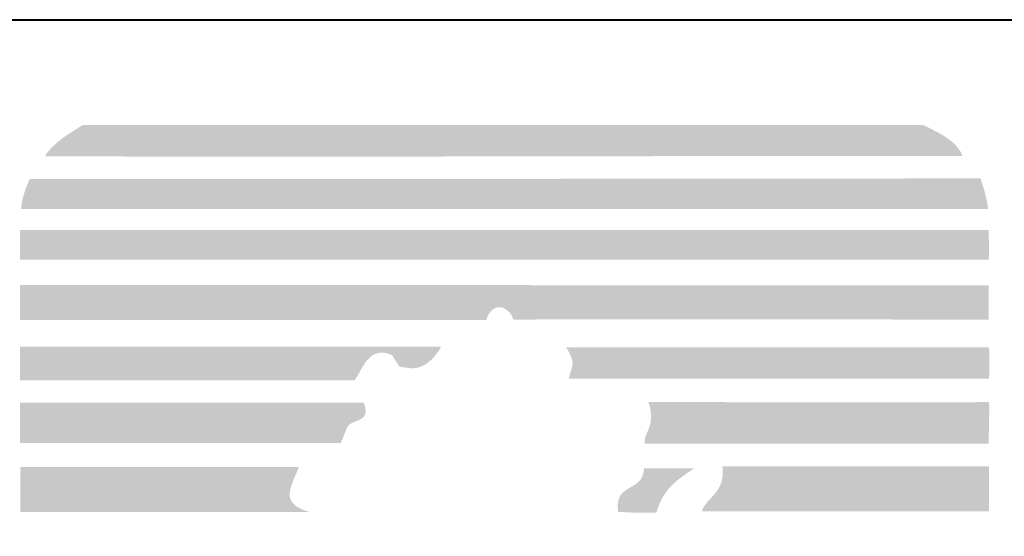
# Model space of a CAD drawing. Units: feet. Extents: x -2.1 to 22.1, y -1 to 15.8.
# Drawn here: x 15.7 to 16.4, y 0.2 to 0.6 of the extents above; entities that cross this region are included whole.
import ezdxf

# ---------------------------------------------------------------- set-up
doc = ezdxf.new("R2010")
doc.units = ezdxf.units.FT
doc.header["$MEASUREMENT"] = 0
doc.layers.add('DWG', color=250, linetype='Continuous')
doc.layers.add('Level 1', color=7, linetype='Continuous', lineweight=0)
doc.layers.add('Level 60', color=7, linetype='Continuous', lineweight=0)

# ---------------------------------------------------------------- blocks, each defined once
blk = doc.blocks.new('B1')
at = {"layer": 'Level 1', "linetype": 'Continuous', "lineweight": 0}
for points in [[(13.21149, 0.42447), (13.18307, 0.42449), (13.15467, 0.42452), (13.12629, 0.42454), (13.09793, 0.4246), (13.06961, 0.42467), (13.07043, 0.42593), (13.07132, 0.42715), (13.07226, 0.42834), (13.07327, 0.42947), (13.07431, 0.43056), (13.07542, 0.43162), (13.07656, 0.43266), (13.07772, 0.43367), (13.07892, 0.43463), (13.08016, 0.43559), (13.0814, 0.4365), (13.08268, 0.43741), (13.08398, 0.43829), (13.0853, 0.43915), (13.08662, 0.43998), (13.08794, 0.44084), (13.08926, 0.44165), (13.09058, 0.44249), (13.0919, 0.44329), (13.09322, 0.44413), (13.12024, 0.44413), (13.149, 0.44413), (13.17919, 0.44413), (13.21051, 0.44413), (13.24265, 0.44413), (13.2753, 0.44413), (13.30815, 0.44413), (13.34091, 0.44413), (13.37327, 0.44413), (13.4049, 0.44413), (13.4355, 0.44413), (13.46479, 0.44413), (13.49242, 0.44413), (13.51813, 0.44413), (13.54156, 0.44413), (13.56246, 0.44413), (13.58048, 0.44413), (13.59533, 0.44413), (13.6067, 0.44413), (13.61428, 0.44413), (13.61566, 0.4434), (13.61706, 0.44266), (13.61849, 0.44196), (13.61993, 0.44122), (13.62135, 0.44049), (13.62279, 0.43973), (13.62421, 0.43895), (13.62562, 0.43816), (13.627, 0.43733), (13.62834, 0.43647), (13.62964, 0.43556), (13.63092, 0.43463), (13.63212, 0.43364), (13.63328, 0.43261), (13.63437, 0.43149), (13.63537, 0.43033), (13.63632, 0.42909), (13.63716, 0.4278), (13.63791, 0.42641), (13.63856, 0.42495), (13.61014, 0.42495), (13.5817, 0.42495), (13.55324, 0.42492), (13.52476, 0.42487), (13.49628, 0.42485), (13.4678, 0.4248), (13.43931, 0.42475), (13.41083, 0.4247), (13.38233, 0.42465), (13.35383, 0.4246), (13.32535, 0.42457), (13.29687, 0.42452), (13.26839, 0.42449), (13.23993, 0.42449)], [(13.15175, 0.39195), (13.12014, 0.39197), (13.09377, 0.39197), (13.07351, 0.392), (13.06025, 0.39205), (13.05489, 0.39207), (13.05501, 0.39329), (13.05515, 0.39447), (13.05533, 0.39564), (13.05552, 0.39675), (13.05576, 0.39786), (13.056, 0.3989), (13.05627, 0.39993), (13.05655, 0.40094), (13.05684, 0.4019), (13.05714, 0.40284), (13.05745, 0.40375), (13.05777, 0.40463), (13.0581, 0.40549), (13.05842, 0.4063), (13.05873, 0.40711), (13.05907, 0.40787), (13.05936, 0.4086), (13.05968, 0.40931), (13.05995, 0.40999), (13.06023, 0.41065), (13.06718, 0.4106), (13.08136, 0.41057), (13.10193, 0.41057), (13.1281, 0.41057), (13.15908, 0.41057), (13.19404, 0.41057), (13.23217, 0.4106), (13.27266, 0.41062), (13.31473, 0.41065), (13.35757, 0.41067), (13.40033, 0.41072), (13.44224, 0.41075), (13.4825, 0.4108), (13.52025, 0.41082), (13.55476, 0.41085), (13.58515, 0.4109), (13.61065, 0.41092), (13.63045, 0.41092), (13.64374, 0.41095), (13.64975, 0.41095), (13.65032, 0.40916), (13.65058, 0.4084), (13.65085, 0.40756), (13.65113, 0.40668), (13.65142, 0.40574), (13.6517, 0.40473), (13.652, 0.40372), (13.65229, 0.40266), (13.65259, 0.40158), (13.65286, 0.40046), (13.65314, 0.39938), (13.65339, 0.39826), (13.65363, 0.39718), (13.65385, 0.39609), (13.65402, 0.39503), (13.65418, 0.39399), (13.6543, 0.39301), (13.65438, 0.39207), (13.6501, 0.39207), (13.63781, 0.39207), (13.6184, 0.39207), (13.59277, 0.39205), (13.56179, 0.39205), (13.52632, 0.39202), (13.48728, 0.392), (13.44555, 0.392), (13.40198, 0.39197), (13.35747, 0.39197), (13.31292, 0.39195), (13.26918, 0.39195), (13.22717, 0.39195), (13.18772, 0.39195)], [(13.1512, 0.36049), (13.11973, 0.36051), (13.09342, 0.36051), (13.07315, 0.36054), (13.0598, 0.36059), (13.05422, 0.36061), (13.05422, 0.36137), (13.05422, 0.36216), (13.05422, 0.36299), (13.05422, 0.36387), (13.05422, 0.36478), (13.05422, 0.36572), (13.05422, 0.36668), (13.05422, 0.36766), (13.05422, 0.36865), (13.05422, 0.36966), (13.05422, 0.37067), (13.05422, 0.37166), (13.05422, 0.37267), (13.05422, 0.37365), (13.05422, 0.37461), (13.05422, 0.37555), (13.05422, 0.37643), (13.05422, 0.37732), (13.05422, 0.37815), (13.05422, 0.37893), (13.06013, 0.37893), (13.07386, 0.37893), (13.09448, 0.37893), (13.12113, 0.37893), (13.15296, 0.37893), (13.18906, 0.37893), (13.22859, 0.37893), (13.27064, 0.37893), (13.31436, 0.37893), (13.35887, 0.37893), (13.4033, 0.37893), (13.44675, 0.37893), (13.48839, 0.37893), (13.52728, 0.37893), (13.56262, 0.37893), (13.59348, 0.37893), (13.61901, 0.37893), (13.63833, 0.37893), (13.65056, 0.37893), (13.65485, 0.37893), (13.65485, 0.37744), (13.65487, 0.37669), (13.65487, 0.3758), (13.65489, 0.37482), (13.65489, 0.37375), (13.65491, 0.37262), (13.65491, 0.37143), (13.65493, 0.37022), (13.65493, 0.36898), (13.65493, 0.36774), (13.65493, 0.36653), (13.65493, 0.36534), (13.65491, 0.36423), (13.65491, 0.36317), (13.65489, 0.36221), (13.65487, 0.36135), (13.65483, 0.36061), (13.64977, 0.36061), (13.63687, 0.36061), (13.617, 0.36061), (13.59104, 0.36059), (13.55986, 0.36059), (13.52431, 0.36056), (13.48527, 0.36056), (13.44362, 0.36054), (13.40019, 0.36051), (13.35586, 0.36051), (13.31152, 0.36049), (13.26802, 0.36049), (13.2262, 0.36049), (13.18699, 0.36049)], [(13.05422, 0.32317), (13.05422, 0.3242), (13.05422, 0.32526), (13.05422, 0.32632), (13.05422, 0.32741), (13.05422, 0.3285), (13.05422, 0.32958), (13.05422, 0.3307), (13.05422, 0.33181), (13.05422, 0.33292), (13.05422, 0.33403), (13.05422, 0.33514), (13.05422, 0.33625), (13.05422, 0.33737), (13.05422, 0.33848), (13.05422, 0.33956), (13.05422, 0.34065), (13.05422, 0.34174), (13.05422, 0.3428), (13.05422, 0.34386), (13.05422, 0.3449), (13.08548, 0.3449), (13.11884, 0.3449), (13.15392, 0.34487), (13.19036, 0.34487), (13.2278, 0.34485), (13.26583, 0.34485), (13.30412, 0.34482), (13.34227, 0.3448), (13.37992, 0.34477), (13.4167, 0.34474), (13.45225, 0.34474), (13.48616, 0.34472), (13.51811, 0.34469), (13.54767, 0.34467), (13.57453, 0.34467), (13.59827, 0.34464), (13.61855, 0.34464), (13.63498, 0.34462), (13.64721, 0.34462), (13.65483, 0.34462), (13.65483, 0.34358), (13.65483, 0.34255), (13.65483, 0.34149), (13.65483, 0.34045), (13.65483, 0.33939), (13.65483, 0.33833), (13.65483, 0.33724), (13.65483, 0.33618), (13.65483, 0.33512), (13.65483, 0.33403), (13.65483, 0.33297), (13.65483, 0.33188), (13.65483, 0.33082), (13.65483, 0.32976), (13.65483, 0.3287), (13.65483, 0.32764), (13.65483, 0.32658), (13.65483, 0.32554), (13.65483, 0.32448), (13.65483, 0.32344), (13.64, 0.32347), (13.62515, 0.32347), (13.61026, 0.32347), (13.59537, 0.32349), (13.58046, 0.32349), (13.56555, 0.32352), (13.55064, 0.32352), (13.53573, 0.32354), (13.52084, 0.32354), (13.50599, 0.32357), (13.49114, 0.32357), (13.47635, 0.32357), (13.4616, 0.32357), (13.44689, 0.32357), (13.43222, 0.32357), (13.41762, 0.32357), (13.40311, 0.32354), (13.38865, 0.32352), (13.37427, 0.32349), (13.35999, 0.32344), (13.35972, 0.32448), (13.3593, 0.32549), (13.35877, 0.32645), (13.35814, 0.32736), (13.35741, 0.32819), (13.35659, 0.32895), (13.3557, 0.32963), (13.35475, 0.33019), (13.35375, 0.33062), (13.35271, 0.33092), (13.35166, 0.33107), (13.3506, 0.33105), (13.34953, 0.33085), (13.34849, 0.33044), (13.34749, 0.32984), (13.3465, 0.32903), (13.3456, 0.32794), (13.34473, 0.32663), (13.34396, 0.32504), (13.34327, 0.32317), (13.32868, 0.32317), (13.3141, 0.32317), (13.29957, 0.32317), (13.28503, 0.32317), (13.27054, 0.32317), (13.25604, 0.32317), (13.24156, 0.32317), (13.22711, 0.32317), (13.21267, 0.32317), (13.19824, 0.32317), (13.18382, 0.32317), (13.16942, 0.32317), (13.155, 0.32317), (13.14061, 0.32317), (13.12621, 0.32317), (13.11181, 0.32317), (13.09742, 0.32317), (13.08302, 0.32317), (13.06862, 0.32317)], [(13.05422, 0.28572), (13.05422, 0.28673), (13.05422, 0.28776), (13.05422, 0.28877), (13.05422, 0.28981), (13.05422, 0.29082), (13.05422, 0.29183), (13.05422, 0.29287), (13.05422, 0.29388), (13.05422, 0.29491), (13.05422, 0.29593), (13.05422, 0.29696), (13.05422, 0.298), (13.05422, 0.29903), (13.05422, 0.30009), (13.05422, 0.30116), (13.05422, 0.30222), (13.05422, 0.3033), (13.05422, 0.30439), (13.05422, 0.30548), (13.05422, 0.30659), (13.06734, 0.30659), (13.08046, 0.30659), (13.09355, 0.30659), (13.10665, 0.30659), (13.11973, 0.30659), (13.13279, 0.30659), (13.14585, 0.30659), (13.15888, 0.30659), (13.17192, 0.30659), (13.18496, 0.30659), (13.19798, 0.30659), (13.211, 0.30659), (13.22402, 0.30659), (13.23704, 0.30659), (13.25005, 0.30659), (13.26307, 0.30659), (13.27611, 0.30659), (13.28913, 0.30659), (13.30215, 0.30659), (13.31519, 0.30659), (13.31454, 0.30535), (13.31381, 0.30416), (13.31306, 0.303), (13.31225, 0.30189), (13.3114, 0.30083), (13.31052, 0.29982), (13.30959, 0.29886), (13.30863, 0.29797), (13.30764, 0.29714), (13.30662, 0.29635), (13.30555, 0.29567), (13.30449, 0.29507), (13.30339, 0.29454), (13.30229, 0.29408), (13.30114, 0.29373), (13.3, 0.29345), (13.29886, 0.2933), (13.2977, 0.29322), (13.29653, 0.29327), (13.28939, 0.29419), (13.28487, 0.30143), (13.28289, 0.30219), (13.28103, 0.3027), (13.2793, 0.30292), (13.27771, 0.30292), (13.27621, 0.30272), (13.27483, 0.30232), (13.27355, 0.30171), (13.27235, 0.30098), (13.27125, 0.30007), (13.2702, 0.29903), (13.26922, 0.29792), (13.26829, 0.29668), (13.26741, 0.29539), (13.26656, 0.29403), (13.26573, 0.29264), (13.26492, 0.29123), (13.26414, 0.28981), (13.26333, 0.28839), (13.26252, 0.28703), (13.26171, 0.28572), (13.25135, 0.28572), (13.24099, 0.28572), (13.23065, 0.28572), (13.22031, 0.28572), (13.20997, 0.28572), (13.19965, 0.28572), (13.18931, 0.28572), (13.17897, 0.28572), (13.16863, 0.28572), (13.15829, 0.28572), (13.14795, 0.28572), (13.13759, 0.28572), (13.12721, 0.28572), (13.11683, 0.28572), (13.10644, 0.28572), (13.09604, 0.28572), (13.08562, 0.28572), (13.07516, 0.28572), (13.0647, 0.28572)], [(13.39438, 0.28685), (13.39672, 0.29496), (13.3968, 0.29567), (13.3968, 0.29641), (13.39674, 0.29719), (13.39661, 0.29797), (13.39641, 0.29878), (13.39615, 0.29956), (13.39588, 0.30037), (13.39556, 0.30116), (13.39523, 0.30191), (13.39487, 0.30262), (13.39454, 0.3033), (13.39285, 0.30631), (13.3946, 0.30631), (13.3999, 0.30631), (13.40829, 0.30631), (13.41935, 0.30631), (13.43277, 0.30631), (13.44811, 0.30631), (13.46501, 0.30631), (13.48309, 0.30631), (13.50198, 0.30631), (13.52132, 0.30631), (13.5407, 0.30631), (13.55974, 0.30631), (13.57808, 0.30631), (13.59535, 0.30631), (13.61115, 0.30631), (13.62513, 0.30631), (13.63687, 0.30631), (13.64603, 0.30631), (13.65221, 0.30631), (13.65505, 0.30631), (13.65509, 0.30522), (13.65511, 0.30409), (13.65513, 0.30287), (13.65515, 0.30164), (13.65515, 0.30037), (13.65515, 0.29908), (13.65515, 0.29777), (13.65515, 0.29648), (13.65515, 0.29522), (13.65515, 0.294), (13.65513, 0.29284), (13.65513, 0.29173), (13.65511, 0.29069), (13.65511, 0.28976), (13.65509, 0.28893), (13.65509, 0.28685), (13.6532, 0.28685), (13.64786, 0.28685), (13.63943, 0.28685), (13.6283, 0.28685), (13.61487, 0.28685), (13.59951, 0.28685), (13.58259, 0.28685), (13.56453, 0.28685), (13.54568, 0.28685), (13.52646, 0.28685), (13.50723, 0.28685), (13.48841, 0.28685), (13.47033, 0.28685), (13.45343, 0.28685), (13.43806, 0.28685), (13.42461, 0.28685), (13.4135, 0.28685), (13.40508, 0.28685), (13.39974, 0.28685)], [(13.05422, 0.24683), (13.05422, 0.24809), (13.05422, 0.24935), (13.05422, 0.25059), (13.05422, 0.25183), (13.05422, 0.25304), (13.05422, 0.25426), (13.05422, 0.25547), (13.05422, 0.25668), (13.05422, 0.25787), (13.05422, 0.25908), (13.05422, 0.2603), (13.05422, 0.26153), (13.05422, 0.26277), (13.05422, 0.26401), (13.05422, 0.26527), (13.05422, 0.26656), (13.05422, 0.26788), (13.05422, 0.26922), (13.05422, 0.27058), (13.05422, 0.272), (13.06488, 0.272), (13.07551, 0.272), (13.08615, 0.272), (13.09678, 0.272), (13.1074, 0.272), (13.11804, 0.272), (13.12865, 0.272), (13.13927, 0.272), (13.14988, 0.272), (13.1605, 0.272), (13.17111, 0.272), (13.18175, 0.272), (13.19239, 0.272), (13.20304, 0.272), (13.21372, 0.272), (13.22439, 0.272), (13.23509, 0.272), (13.2458, 0.272), (13.25651, 0.272), (13.26727, 0.272), (13.26794, 0.2701), (13.26833, 0.26846), (13.26849, 0.26702), (13.26843, 0.2658), (13.26817, 0.26474), (13.26776, 0.26383), (13.26717, 0.26308), (13.26648, 0.26244), (13.26567, 0.26189), (13.26481, 0.26141), (13.26386, 0.26098), (13.26289, 0.26057), (13.26191, 0.26019), (13.26096, 0.25979), (13.26004, 0.25936), (13.25917, 0.25888), (13.2584, 0.25832), (13.25773, 0.25767), (13.25718, 0.25688), (13.25305, 0.24683), (13.24407, 0.24683), (13.23402, 0.24683), (13.224, 0.24683), (13.21397, 0.24683), (13.20397, 0.24683), (13.19396, 0.24683), (13.18396, 0.24683), (13.17397, 0.24683), (13.16399, 0.24683), (13.154, 0.24683), (13.14403, 0.24683), (13.13405, 0.24683), (13.12408, 0.24683), (13.1141, 0.24683), (13.10413, 0.24683), (13.09417, 0.24683), (13.08418, 0.24683), (13.07419, 0.24683), (13.06421, 0.24683)], [(13.44155, 0.24655), (13.44143, 0.24746), (13.44143, 0.24837), (13.44157, 0.24925), (13.44179, 0.25016), (13.44208, 0.2511), (13.44246, 0.25203), (13.44287, 0.25302), (13.4433, 0.25403), (13.44374, 0.25512), (13.44417, 0.25623), (13.44456, 0.25742), (13.44492, 0.25868), (13.44521, 0.25999), (13.44541, 0.26143), (13.44551, 0.26295), (13.44547, 0.26457), (13.44531, 0.26631), (13.44498, 0.26815), (13.44449, 0.27015), (13.44378, 0.27227), (13.45431, 0.27227), (13.46487, 0.27227), (13.47541, 0.27225), (13.48596, 0.27225), (13.49654, 0.27222), (13.50712, 0.27222), (13.51767, 0.2722), (13.52827, 0.2722), (13.53885, 0.27217), (13.54942, 0.27217), (13.56, 0.27215), (13.57057, 0.27215), (13.58115, 0.27215), (13.59173, 0.27215), (13.6023, 0.27215), (13.61286, 0.27217), (13.62342, 0.27217), (13.63397, 0.2722), (13.64453, 0.27222), (13.65505, 0.27227), (13.65509, 0.27124), (13.65511, 0.27015), (13.65511, 0.26904), (13.65513, 0.26785), (13.65511, 0.26664), (13.65511, 0.2654), (13.65509, 0.26414), (13.65507, 0.26285), (13.65505, 0.26151), (13.65503, 0.26017), (13.65501, 0.25883), (13.65497, 0.25744), (13.65495, 0.25608), (13.65493, 0.25469), (13.65489, 0.25332), (13.65487, 0.25193), (13.65485, 0.25057), (13.65485, 0.2492), (13.65483, 0.24786), (13.65483, 0.24655), (13.64408, 0.24655), (13.63336, 0.24655), (13.62267, 0.24655), (13.61199, 0.24655), (13.60132, 0.24655), (13.59068, 0.24655), (13.58005, 0.24655), (13.56943, 0.24655), (13.55882, 0.24655), (13.5482, 0.24655), (13.53759, 0.24655), (13.52697, 0.24655), (13.51633, 0.24655), (13.5057, 0.24655), (13.49506, 0.24655), (13.48441, 0.24655), (13.47373, 0.24655), (13.46302, 0.24655), (13.4523, 0.24655)], [(13.47677, 0.2045), (13.47736, 0.20587), (13.47805, 0.20713), (13.47883, 0.20832), (13.47968, 0.20945), (13.48057, 0.21054), (13.48151, 0.21158), (13.48248, 0.21264), (13.48344, 0.21367), (13.48439, 0.21474), (13.48531, 0.21585), (13.4862, 0.21698), (13.48703, 0.21822), (13.4878, 0.21954), (13.48847, 0.22095), (13.48902, 0.22247), (13.48947, 0.22416), (13.48977, 0.22598), (13.48992, 0.22798), (13.4899, 0.23015), (13.48969, 0.23253), (13.49819, 0.2325), (13.50668, 0.23245), (13.51511, 0.23242), (13.52354, 0.23242), (13.53191, 0.2324), (13.54028, 0.2324), (13.54861, 0.2324), (13.55693, 0.2324), (13.5652, 0.23242), (13.57347, 0.23242), (13.5817, 0.23242), (13.58992, 0.23245), (13.59811, 0.23245), (13.6063, 0.23247), (13.61446, 0.2325), (13.62261, 0.2325), (13.63074, 0.2325), (13.63886, 0.23253), (13.64695, 0.23253), (13.65505, 0.23253), (13.65505, 0.23111), (13.65505, 0.22969), (13.65505, 0.22825), (13.65505, 0.22681), (13.65505, 0.22537), (13.65505, 0.22393), (13.65505, 0.22249), (13.65505, 0.22105), (13.65505, 0.21961), (13.65505, 0.2182), (13.65505, 0.21678), (13.65505, 0.21537), (13.65505, 0.21395), (13.65505, 0.21256), (13.65505, 0.21117), (13.65505, 0.20981), (13.65505, 0.20847), (13.65505, 0.20713), (13.65505, 0.20582), (13.65505, 0.2045), (13.64617, 0.2045), (13.6373, 0.2045), (13.62842, 0.2045), (13.61958, 0.2045), (13.61071, 0.2045), (13.60185, 0.2045), (13.59301, 0.2045), (13.58414, 0.2045), (13.57528, 0.2045), (13.56642, 0.2045), (13.55754, 0.2045), (13.54863, 0.2045), (13.53973, 0.2045), (13.53081, 0.2045), (13.52187, 0.2045), (13.51289, 0.2045), (13.50391, 0.2045), (13.49489, 0.2045), (13.48585, 0.2045)], [(13.05444, 0.20422), (13.05444, 0.20551), (13.05444, 0.2068), (13.05444, 0.20812), (13.05444, 0.2094), (13.05444, 0.21072), (13.05444, 0.21206), (13.05444, 0.21337), (13.05444, 0.21474), (13.05444, 0.21607), (13.05444, 0.21744), (13.05444, 0.21883), (13.05444, 0.22022), (13.05444, 0.22163), (13.05444, 0.22305), (13.05444, 0.22449), (13.05444, 0.22596), (13.05444, 0.22742), (13.05444, 0.22891), (13.05444, 0.23043), (13.05444, 0.23197), (13.06313, 0.23197), (13.07179, 0.23197), (13.08046, 0.23197), (13.0891, 0.23197), (13.09775, 0.23197), (13.1064, 0.23197), (13.11502, 0.23197), (13.12365, 0.23197), (13.13228, 0.23197), (13.14088, 0.23197), (13.14951, 0.23197), (13.15812, 0.23197), (13.16672, 0.23197), (13.17535, 0.23197), (13.18398, 0.23197), (13.1926, 0.23197), (13.20123, 0.23197), (13.20986, 0.23197), (13.2185, 0.23197), (13.22717, 0.23197), (13.22638, 0.2301), (13.22559, 0.22828), (13.2248, 0.22649), (13.22406, 0.22477), (13.22337, 0.22307), (13.22276, 0.22143), (13.22222, 0.21987), (13.22181, 0.21832), (13.22153, 0.21683), (13.22142, 0.21542), (13.22148, 0.21403), (13.22173, 0.21271), (13.2222, 0.21145), (13.22293, 0.21024), (13.2239, 0.20908), (13.22516, 0.20799), (13.22671, 0.20695), (13.22859, 0.20597), (13.23081, 0.20506), (13.23339, 0.20422), (13.22451, 0.20422), (13.21561, 0.20422), (13.20668, 0.20422), (13.19778, 0.20422), (13.18886, 0.20422), (13.17994, 0.20422), (13.171, 0.20422), (13.16206, 0.20422), (13.15311, 0.20422), (13.14417, 0.20422), (13.13521, 0.20422), (13.12627, 0.20422), (13.11729, 0.20422), (13.10833, 0.20422), (13.09936, 0.20422), (13.09038, 0.20422), (13.0814, 0.20422), (13.07242, 0.20422), (13.06344, 0.20422)], [(13.44405, 0.20364), (13.44289, 0.20367), (13.44175, 0.20367), (13.44059, 0.20367), (13.43944, 0.20369), (13.43828, 0.20369), (13.43712, 0.20372), (13.43596, 0.20374), (13.4348, 0.20377), (13.43361, 0.20379), (13.43243, 0.20384), (13.43123, 0.2039), (13.43003, 0.20395), (13.42881, 0.204), (13.42757, 0.20407), (13.42633, 0.20415), (13.42507, 0.20422), (13.42481, 0.20683), (13.42485, 0.20908), (13.42513, 0.21102), (13.42564, 0.21269), (13.42635, 0.21413), (13.42721, 0.21537), (13.42824, 0.21643), (13.42936, 0.21734), (13.43056, 0.21817), (13.43184, 0.21896), (13.43312, 0.21969), (13.4344, 0.22045), (13.43564, 0.22126), (13.43684, 0.22211), (13.43795, 0.22312), (13.43893, 0.22426), (13.43976, 0.2256), (13.44043, 0.22717), (13.44088, 0.22899), (13.44112, 0.23111), (13.44267, 0.23111), (13.44423, 0.23111), (13.44579, 0.23111), (13.44734, 0.23111), (13.4489, 0.23111), (13.45043, 0.23111), (13.45199, 0.23111), (13.45353, 0.23111), (13.45506, 0.23111), (13.4566, 0.23111), (13.45813, 0.23111), (13.45967, 0.23111), (13.46121, 0.23111), (13.46276, 0.23111), (13.4643, 0.23111), (13.46585, 0.23111), (13.46739, 0.23111), (13.46895, 0.23111), (13.47052, 0.23111), (13.47208, 0.23111), (13.47056, 0.23007), (13.46905, 0.22906), (13.46757, 0.22805), (13.46613, 0.22704), (13.46469, 0.22601), (13.46331, 0.22494), (13.46196, 0.22388), (13.46064, 0.22275), (13.45936, 0.22158), (13.45813, 0.22037), (13.45693, 0.21911), (13.45579, 0.21777), (13.45471, 0.21633), (13.45366, 0.21484), (13.45268, 0.21324), (13.45175, 0.21155), (13.45089, 0.20976), (13.4501, 0.20784), (13.44935, 0.20582), (13.44868, 0.20364), (13.44752, 0.20364), (13.44636, 0.20364), (13.44519, 0.20364)]]:
    blk.add_hatch(color=250, dxfattribs=at).paths.add_polyline_path(points)
at = {"layer": 'Level 1', "color": 250, "linetype": 'Continuous', "lineweight": 0, "const_width": 0.000000812, "flags": 128}
for points in [[(13.09255, 0.44413), (13.09255, 0.44413), (13.09255, 0.44413), (13.09255, 0.44413), (13.09255, 0.44413), (13.09255, 0.44413), (13.09255, 0.44413), (13.09255, 0.44413), (13.09255, 0.44413), (13.09255, 0.44413), (13.09255, 0.44413), (13.09255, 0.44413), (13.09255, 0.44413), (13.09255, 0.44413), (13.09255, 0.44413), (13.09255, 0.44413), (13.09255, 0.44413), (13.09255, 0.44413), (13.09255, 0.44413), (13.09255, 0.44413)], [(13.48858, 0.23338), (13.4886, 0.23343), (13.48862, 0.23346), (13.48864, 0.23349), (13.48866, 0.23349), (13.48868, 0.23351), (13.48868, 0.23351), (13.48868, 0.23351), (13.48868, 0.23351), (13.48866, 0.23351), (13.48866, 0.23349), (13.48866, 0.23349), (13.48864, 0.23346), (13.48862, 0.23346), (13.48862, 0.23343), (13.4886, 0.23343), (13.4886, 0.23341), (13.48858, 0.23341), (13.48858, 0.23338), (13.48858, 0.23338)], [(13.46763, 0.18934), (13.46763, 0.18934), (13.46763, 0.18934), (13.46763, 0.18934), (13.46763, 0.18934), (13.46763, 0.18934), (13.46763, 0.18934), (13.46763, 0.18934), (13.46763, 0.18934), (13.46763, 0.18934), (13.46763, 0.18934), (13.46763, 0.18934), (13.46763, 0.18934), (13.46763, 0.18934), (13.46763, 0.18934), (13.46763, 0.18934), (13.46763, 0.18934), (13.46763, 0.18934), (13.46763, 0.18934), (13.46763, 0.18934)], [(13.05422, 0.18906), (13.05422, 0.18906), (13.05422, 0.18906), (13.05422, 0.18906), (13.05422, 0.18906), (13.05422, 0.18906), (13.05422, 0.18906), (13.05422, 0.18906), (13.05422, 0.18906), (13.05422, 0.18906), (13.05422, 0.18906), (13.05422, 0.18906), (13.05422, 0.18906), (13.05422, 0.18906), (13.05422, 0.18906), (13.05422, 0.18906), (13.05422, 0.18906), (13.05422, 0.18906), (13.05422, 0.18906), (13.05422, 0.18906)]]:
    blk.add_lwpolyline(points, close=True, dxfattribs=at)
at = {"layer": 'Level 1', "color": 250, "linetype": 'Continuous', "lineweight": 0}
blk.add_solid([(13.41888, 0.18906), (13.41733, 0.18906), (13.41733, 0.18906)], dxfattribs=at)
blk = doc.blocks.new('Template3')
at = {"layer": 'Level 60', "color": 7, "linetype": 'Continuous', "lineweight": 40}
blk.add_line((-1.54244, 0.50938), (18.27544, 0.50938), dxfattribs=at)
at = {"layer": 'DWG'}
blk.add_blockref('B1', (0, 0), dxfattribs=at)

msp = doc.modelspace()

# ---------------------------------------------------------------- block references
at = {"layer": 'DWG', "xscale": 1.2, "yscale": 1.2, "zscale": 1.2}
msp.add_blockref('Template3', (0, 0), dxfattribs=at)

doc.saveas('drawing.dxf')
